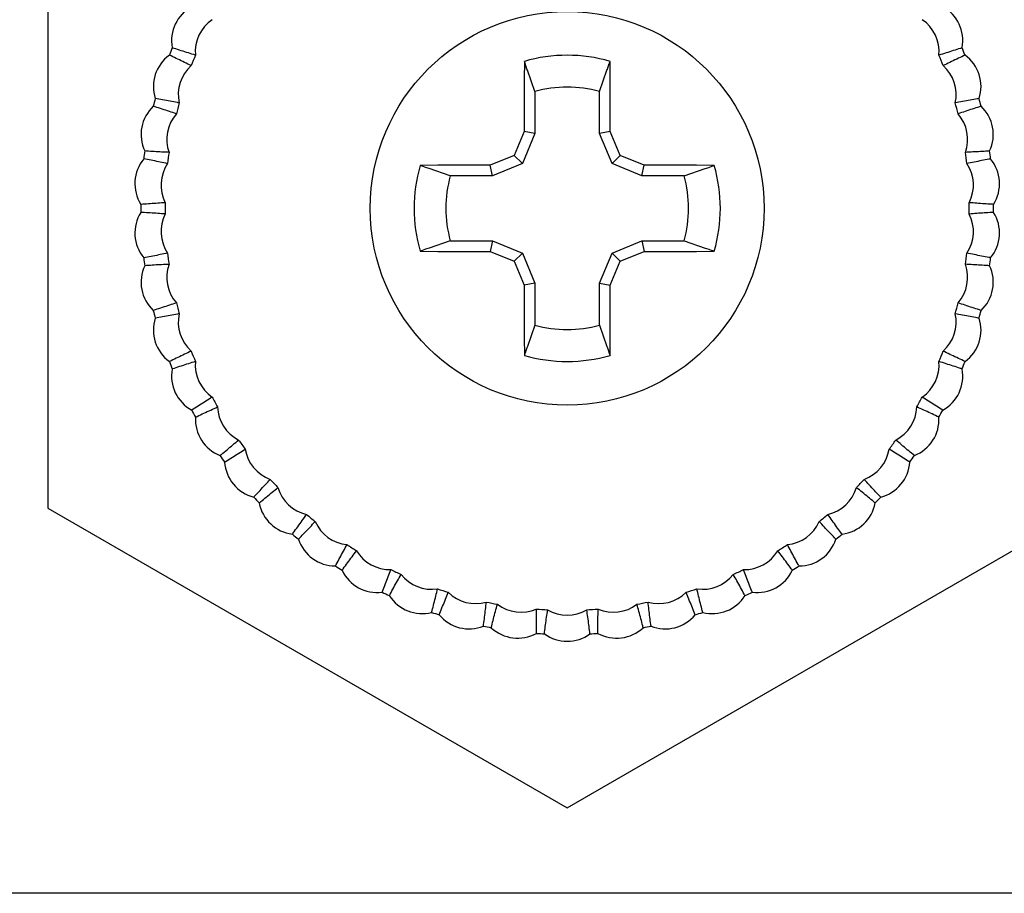
# Model space of a CAD drawing. Units: inches. Extents: x 0.1 to 8.4, y 0.1 to 10.9.
# Drawn here: x 2.9 to 3.1, y 3 to 3.2 of the extents above; entities that cross this region are included whole.
import ezdxf

# ---------------------------------------------------------------- set-up
doc = ezdxf.new("R2010")
doc.units = ezdxf.units.IN
doc.header["$MEASUREMENT"] = 0

msp = doc.modelspace()

# ---------------------------------------------------------------- linework, layer by layer
at = {"color": 7, "linetype": 'Continuous', "lineweight": 25}
for p, q in [((2.889435551364125, 3.207674250480623), (2.889435551364125, 3.08585337109915)), ((2.986228493203801, 3.176639355665043), (2.986185557033136, 3.173019150819291)), ((2.986387019705822, 3.176179854306575), (2.986228493203801, 3.176639355665043)), ((3.003510576893029, 3.176256633419616), (3.003642612034414, 3.176639355665043)), ((3.003685548205079, 3.173019150819291), (3.003642612034414, 3.176639355665043)), ((2.986608612145968, 3.175537461727549), (2.986387019705822, 3.176179854306575)), ((2.98676631365752, 3.175080307008639), (2.986608612145968, 3.175537461727549)), ((2.986856512615534, 3.174818803362885), (2.98676631365752, 3.175080307008639)), ((2.988342155453261, 3.170510519799211), (2.986856512615534, 3.174818803362885)), ((3.003484103865514, 3.176179854306575), (3.003510576893029, 3.176256633419616)), ((2.986185557033136, 3.173019150819291), (2.986185557033136, 3.162388800288674)), ((3.003685548205079, 3.162388800288674), (3.003685548205079, 3.173019150819291)), ((2.988342155453261, 3.170510519799211), (2.988342155453261, 3.161959878576948)), ((3.001528968118075, 3.161959878576948), (3.001528968118075, 3.170510519799211)), ((2.986185557033136, 3.162388800288674), (2.98417192029484, 3.157527443114154)), ((2.988342155453261, 3.161959878576948), (2.98582250622713, 3.155876875514985)), ((2.988342155453261, 3.161959878576948), (2.986185557033136, 3.162388800288674)), ((3.003685548205079, 3.162388800288674), (3.001528968118075, 3.161959878576948)), ((3.004048617344206, 3.155876875514985), (3.001528968118075, 3.161959878576948)), ((3.005699203276496, 3.157527443114154), (3.003685548205079, 3.162388800288674)), ((2.98417192029484, 3.157527443114154), (2.97931056312032, 3.155513806375858)), ((2.98582250622713, 3.155876875514985), (2.98417192029484, 3.157527443114154)), ((3.004048617344206, 3.155876875514985), (3.005699203276496, 3.157527443114154)), ((3.010560560451017, 3.155513806375858), (3.005699203276496, 3.157527443114154)), ((2.968680212589703, 3.155513806375858), (2.965060026077073, 3.155470906871436)), ((2.965442766655621, 3.155338835063808), (2.965060026077073, 3.155470906871436)), ((2.965519527435541, 3.155312362036293), (2.965442766655621, 3.155338835063808)), ((2.97931056312032, 3.155513806375858), (2.968680212589703, 3.155513806375858)), ((2.979739521498289, 3.153357244621976), (2.97931056312032, 3.155513806375858)), ((2.98582250622713, 3.155876875514985), (2.979739521498289, 3.153357244621976)), ((3.010131583739926, 3.153357244621976), (3.004048617344206, 3.155876875514985)), ((3.010131583739926, 3.153357244621976), (3.010560560451017, 3.155513806375858)), ((3.021190892648512, 3.155513806375858), (3.010560560451017, 3.155513806375858)), ((3.018682261628432, 3.153357244621976), (3.022990545192106, 3.154842887459703)), ((3.024811079161142, 3.155470906871436), (3.021190892648512, 3.155513806375858)), ((3.022990545192106, 3.154842887459703), (3.023251993838496, 3.154933086417717)), ((3.023251993838496, 3.154933086417717), (3.02370920355677, 3.155090751263026)), ((3.02370920355677, 3.155090751263026), (3.024351596135796, 3.155312362036293)), ((3.024351596135796, 3.155312362036293), (3.024811079161142, 3.155470906871436)), ((2.979739521498289, 3.153357244621976), (2.971188861942904, 3.153357244621976)), ((3.018682261628432, 3.153357244621976), (3.010131583739926, 3.153357244621976)), ((2.966619111399719, 3.138594608494542), (2.966161901681445, 3.138436870316747)), ((2.966880560046109, 3.138684807452556), (2.966619111399719, 3.138594608494542)), ((2.971188861942904, 3.140170450290283), (2.966880560046109, 3.138684807452556)), ((2.971188861942904, 3.140170450290283), (2.979739521498289, 3.140170450290283)), ((2.979739521498289, 3.140170450290283), (2.97931056312032, 3.138013815203915)), ((2.979739521498289, 3.140170450290283), (2.98582250622713, 3.137650746064788)), ((3.004048617344206, 3.137650746064788), (3.010131583739926, 3.140170450290283)), ((3.010131583739926, 3.140170450290283), (3.010560560451017, 3.138013815203915)), ((3.010131583739926, 3.140170450290283), (3.018682261628432, 3.140170450290283)), ((2.965519527435541, 3.13821525954348), (2.965060026077073, 3.138056788040823)), ((2.965060026077073, 3.138056788040823), (2.968680212589703, 3.138013815203915)), ((2.966161901681445, 3.138436870316747), (2.965519527435541, 3.13821525954348)), ((2.968680212589703, 3.138013815203915), (2.97931056312032, 3.138013815203915)), ((2.97931056312032, 3.138013815203915), (2.98417192029484, 3.136000178465619)), ((2.98582250622713, 3.137650746064788), (2.98417192029484, 3.136000178465619)), ((2.98582250622713, 3.137650746064788), (2.988342155453261, 3.131567816335311)), ((3.001528968118075, 3.131567816335311), (3.004048617344206, 3.137650746064788)), ((3.004048617344206, 3.137650746064788), (3.005699203276496, 3.136000178465619)), ((3.005699203276496, 3.136000178465619), (3.010560560451017, 3.138013815203915)), ((3.010560560451017, 3.138013815203915), (3.021190892648512, 3.138013815203915)), ((3.021190892648512, 3.138013815203915), (3.024811079161142, 3.138056788040823)), ((3.024351596135796, 3.13821525954348), (3.024428356915716, 3.138188786515965)), ((3.024428356915716, 3.138188786515965), (3.024811079161142, 3.138056788040823)), ((2.98417192029484, 3.136000178465619), (2.986185557033136, 3.131138821291099)), ((3.003685548205079, 3.131138821291099), (3.005699203276496, 3.136000178465619)), ((2.988342155453261, 3.131567816335311), (2.986185557033136, 3.131138821291099)), ((2.986185557033136, 3.131138821291099), (2.986185557033136, 3.120508470760482)), ((2.988342155453261, 3.131567816335311), (2.988342155453261, 3.123017101780562)), ((3.001528968118075, 3.123017101780562), (3.001528968118075, 3.131567816335311)), ((3.001528968118075, 3.131567816335311), (3.003685548205079, 3.131138821291099)), ((3.003685548205079, 3.120508470760482), (3.003685548205079, 3.131138821291099)), ((3.001528968118075, 3.123017101780562), (3.003014610955803, 3.118708818216888)), ((2.986185557033136, 3.120508470760482), (2.986228493203801, 3.11688826591473)), ((3.003014610955803, 3.118708818216888), (3.003104791580695, 3.11844738790362)), ((3.003642612034414, 3.11688826591473), (3.003685548205079, 3.120508470760482)), ((2.986360528345186, 3.117271061492643), (2.986228493203801, 3.11688826591473)), ((2.986387019705822, 3.117347767273198), (2.986360528345186, 3.117271061492643)), ((3.003104791580695, 3.11844738790362), (3.003262493092247, 3.117990159852224)), ((3.003262493092247, 3.117990159852224), (3.003484103865514, 3.117347767273198)), ((3.003484103865514, 3.117347767273198), (3.003642612034414, 3.11688826591473)), ((2.889435551364125, 3.08585337109915), (2.994935552619107, 3.024942894742171)), ((2.994935552619107, 3.024942894742171), (3.100435572207212, 3.08585337109915)), ((3.119345417092403, 3.007546082378298), (2.339445076567689, 3.007546082378298))]:
    msp.add_line(p, q, dxfattribs=at)
at = {"color": 7, "linetype": 'Continuous', "lineweight": 25, "flags": 128}
for points in [[(3.001528968118075, 3.170510519799211), (3.003014610955803, 3.174818803362885), (3.003104791580695, 3.175080233676153), (3.003262493092247, 3.175537461727549), (3.003484103865514, 3.176179854306575)], [(2.971188861942904, 3.153357244621976), (2.966880560046109, 3.154842887459703), (2.966619111399719, 3.154933086417717), (2.966161901681445, 3.155090751263026), (2.965519527435541, 3.155312362036293)], [(3.018682261628432, 3.140170450290283), (3.022990545192106, 3.138684807452556), (3.023251993838496, 3.138594608494542), (3.02370920355677, 3.138436870316747), (3.024351596135796, 3.13821525954348)], [(2.988342155453261, 3.123017101780562), (2.986856512615534, 3.118708818216888), (2.986766331990641, 3.11844738790362), (2.986608612145968, 3.117990159852224), (2.986387019705822, 3.117347767273198)]]:
    msp.add_lwpolyline(points, dxfattribs=at)
at = {"color": 7, "linetype": 'Continuous', "lineweight": 25}
msp.add_circle((2.994935555591914, 3.146763830194134), 0.04000000000000004, dxfattribs=at)
for centre, radius, start, end in [((2.994935555591911, 3.146763830194132), 0.08661415999153142, 157.860685730872, 158.9387656403982), ((2.994935555591911, 3.146763830194132), 0.08661417322939229, 21.0606722013728, 22.13876564035864), ((2.994935555591911, 3.146763830194132), 0.0816929133872732, 157.5939547812665, 159.2055109407609), ((2.994935555591913, 3.146763830194166), 0.03111848747270233, 73.7515267870972, 106.2484732129028), ((2.994935555591911, 3.146763830194132), 0.08169290269358617, 20.79395478116707, 22.40549659010388), ((2.994935555591913, 3.146763830194119), 0.02464505240658747, 74.4823857949078, 105.517614205089), ((2.994935555591911, 3.146763830194132), 0.0866141599915314, 165.0606857308719, 166.1387656403938), ((2.994935555591911, 3.146763830194132), 0.08661417322939159, 13.86067220138696, 14.93876564035892), ((2.994935555591911, 3.146763830194132), 0.08169291338727437, 164.7939547812677, 166.405510940756), ((2.994935555591911, 3.146763830194132), 0.08169290269358667, 13.59395478117043, 15.20549659010375), ((2.994935555591911, 3.146763830194132), 0.08661415999152955, 172.2606857308697, 173.3387656403965), ((2.994935555591911, 3.146763830194132), 0.08169291338727332, 171.9939547812644, 173.6055109407593), ((2.994935555591911, 3.146763830194132), 0.08169290269358485, 6.393954781166501, 8.005496590104098), ((2.994935555591911, 3.146763830194132), 0.08661417322939081, 6.660672201380704, 7.738765640354626), ((2.994935555591902, 3.146763830194133), 0.03111848747272194, 163.7515267871078, 196.2484732128915), ((2.994935555591918, 3.146763830194133), 0.03111848747272906, 343.7515267871132, 16.24847321288829), ((2.994935555591911, 3.146763830194139), 0.02464505240656952, 164.482385794907, 195.5176142051131), ((2.994935555591913, 3.146763830194138), 0.02464505240657233, 344.4823857948924, 15.51761420509337), ((2.994935555591911, 3.146763830194132), 0.08661415999153017, 179.4606857308715, 180.5387656403964), ((2.994935555591911, 3.146763830194132), 0.08169291338727355, 179.1939547812663, 180.8055109407591), ((2.994935555591911, 3.146763830194132), 0.08169290269358605, 359.1939547811672, 0.8054965901004529), ((2.994935555591911, 3.146763830194132), 0.08661417322939087, 359.4606722013823, 0.5387656403512191), ((2.994935555591911, 3.146763830194132), 0.08661415999153003, 186.6606857308708, 187.7387656403955), ((2.994935555591911, 3.146763830194132), 0.08169291338727279, 186.3939547812654, 188.0055109407569), ((2.994935555591911, 3.146763830194132), 0.08169290269358535, 351.9939547811686, 353.6054965901028), ((2.994935555591911, 3.146763830194132), 0.08661417322939094, 352.2606722013917, 353.3387656403529), ((2.994935555591911, 3.146763830194132), 0.0816929133872729, 193.5939547812656, 195.2055109407605), ((2.994935555591911, 3.146763830194132), 0.08169290269358513, 344.7939547811703, 346.4054965901018), ((2.994935555591911, 3.146763830194132), 0.08661415999152892, 193.8606857308699, 194.9387656404018), ((2.994935555591911, 3.146763830194132), 0.0866141732293907, 345.0606722013856, 346.1387656403473), ((2.994935555591914, 3.146763830194155), 0.02464505240659358, 254.4823857949148, 285.5176142050869), ((2.994935555591911, 3.146763830194132), 0.08169291338727287, 200.7939547812683, 202.4055109407569), ((2.994935555591914, 3.146763830194164), 0.03111848747275818, 253.751526787128, 286.2484732128736), ((2.994935555591911, 3.146763830194132), 0.08169290269358538, 337.5939547811675, 339.205496590103), ((2.994935555591911, 3.146763830194132), 0.08661417322939177, 201.0606857308686, 202.1387791698865), ((2.994935555591911, 3.146763830194132), 0.08661417322939088, 337.8606722013826, 338.9387656403541), ((2.994935555591911, 3.146763830194132), 0.08169290269503078, 207.9939547812664, 209.6054965900996), ((2.994935555591911, 3.146763830194132), 0.08169290269358559, 330.3939547811682, 332.0054965901022), ((2.994935555591911, 3.146763830194132), 0.08661417322939155, 208.2606857308694, 209.3387791698891), ((2.994935555591911, 3.146763830194132), 0.08661417322938877, 330.6606722013847, 331.7387656403526), ((2.994935555591911, 3.146763830194132), 0.08169291338727352, 215.1939404305058, 216.805496590101), ((2.994935555591911, 3.146763830194132), 0.08169290269358413, 323.1939547811684, 324.8054965901044), ((2.994935555591911, 3.146763830194132), 0.08661417322938965, 215.4606722013794, 216.5387656403578), ((2.994935555591911, 3.146763830194132), 0.08661417322938869, 323.4606722013839, 324.5387656403557), ((2.994935555591911, 3.146763830194132), 0.08169290269358441, 222.3939547811667, 224.0054965900988), ((2.994935555591911, 3.146763830194132), 0.08169290269358447, 315.9939547811678, 317.6054965901044), ((2.994935555591911, 3.146763830194132), 0.08661417322939119, 222.6606722013692, 223.7387656403531), ((2.994935555591911, 3.146763830194132), 0.08661417322939037, 316.2606722013841, 317.3387656403538), ((2.994935555591911, 3.146763830194132), 0.08169290269358412, 229.5939547811685, 231.205496590099), ((2.994935555591911, 3.146763830194132), 0.08169290269358422, 308.7939547811697, 310.4054965901024), ((2.994935555591911, 3.146763830194132), 0.08661417322939209, 229.8606722013785, 230.9387656403604), ((2.994935555591911, 3.146763830194132), 0.0866141732293892, 309.0606722013816, 310.1387656403533), ((2.994935555591911, 3.146763830194132), 0.08169290269358358, 236.7939547811668, 238.4054965900984), ((2.994935555591911, 3.146763830194132), 0.08169290269358434, 301.593954781168, 303.2054965901044), ((2.994935555591911, 3.146763830194132), 0.08661417322938779, 237.060672201372, 238.138765640351), ((2.994935555591911, 3.146763830194132), 0.08169290269358552, 243.9939547811657, 245.6054965901037), ((2.994935555591911, 3.146763830194132), 0.08169290269358505, 294.3939547811674, 296.0054965901029), ((2.994935555591911, 3.146763830194132), 0.0866141732293877, 301.8606722013828, 302.9387656403568), ((2.994935555591911, 3.146763830194132), 0.08661417322938977, 244.2606722013821, 245.3387656403572), ((2.994935555591911, 3.146763830194132), 0.08169290269358556, 251.1939547811651, 252.8054965901028), ((2.994935555591911, 3.146763830194132), 0.08169290269358491, 287.1939547811676, 288.8054965900998), ((2.994935555591911, 3.146763830194132), 0.08661417322938954, 294.6606722013857, 295.738765640354), ((2.994935555591911, 3.146763830194132), 0.08169290269358459, 258.3939547811675, 260.0054965901004), ((2.994935555591911, 3.146763830194132), 0.0816929026935843, 279.9939547811662, 281.6054965901035), ((2.994935555591911, 3.146763830194132), 0.08661417322938839, 251.4606722013774, 252.538765640351), ((2.994935555591911, 3.146763830194132), 0.08169290269358423, 265.5939547811691, 267.2054965901013), ((2.994935555591911, 3.146763830194132), 0.08169290269358336, 272.7939547811673, 274.4054965901022), ((2.994935555591911, 3.146763830194132), 0.08661417322938933, 287.4606722013804, 288.5387656403498), ((2.994935555591911, 3.146763830194132), 0.08661417322939088, 258.6606722013827, 259.7387656403515), ((2.994935555591911, 3.146763830194132), 0.08661417322939012, 280.2606722013778, 281.338765640356), ((2.994935555591911, 3.146763830194132), 0.08661417322938966, 265.860672201383, 266.9387656403557), ((2.994935555591911, 3.146763830194132), 0.08661417322939123, 273.0606722013777, 274.1387656403558)]:
    msp.add_arc(centre, radius, start, end, dxfattribs=at)
for centre, major_axis, ratio, start_param, end_param in [((2.92244649799036, 3.180875015384827), (-0.007128476092911118, 0.003354447915011161), 0.999669551621618, 5.655518652455139, 6.910851961903713), ((3.067424939817614, 3.180874321273155), (0.007128508212688179, 0.003354379657007023), 0.9996695516214897, 5.655518652521019, 6.910848868830857), ((2.927255607316513, 3.178611992188577), (-0.007128476092912005, 0.003354447915012049), 0.9996695516214168, 5.753035527478832, 6.813338018019155), ((3.062615808822387, 3.17861134412605), (0.007128508212688178, 0.003354379657006579), 0.999669551621538, 5.753032596270959, 6.813338018088084), ((2.918742830720314, 3.171520750513849), (-0.007492689733751499, 0.002434562132165307), 0.9996695516215246, 5.655518652454913, 6.910851961904032), ((3.071128517516869, 3.171520020938593), (0.007492713045258892, 0.002434490386719723), 0.999669551621481, 5.65551865252092, 6.910848868830527), ((2.923797650797834, 3.169878313153843), (-0.0074926897337515, 0.002434562132165752), 0.9996695516215431, 5.753035527478477, 6.81333801801936), ((3.06607368171263, 3.169877631980478), (0.007492713045258892, 0.002434490386719723), 0.9996695516215157, 5.753032596270751, 6.813338018088255), ((2.91624076823683, 3.161776054220368), (-0.007738739181583298, 0.001476281850159467), 0.9996695516215854, 5.655518652455212, 6.910851961904253), ((3.073630486691097, 3.161775300687366), (0.007738753317186653, 0.001476207748741132), 0.9996695516215484, 5.655518652519879, 6.910848868832796), ((2.921461581533494, 3.16078010491492), (-0.00773873918158374, 0.001476281850160355), 0.9996695516214539, 5.75303552747874, 6.813338018019567), ((3.06840966385808, 3.160779401373223), (0.007738753317187097, 0.001476207748741576), 0.9996695516214377, 5.753032596270714, 6.813338018088054), ((2.914979769559921, 3.151794606186115), (-0.00786274408962262, 0.0004947197214884014), 0.9996695516215347, 5.655518652455235, 6.91085196190377), ((3.074891389791813, 3.151793840579028), (0.00786274882639093, 0.0004946444327216248), 0.9996695516214491, 5.655518652520317, 6.910848868832439), ((2.920284240731277, 3.151460851650723), (-0.007862744089621732, 0.0004947197214892897), 0.9996695516215277, 5.753035527478874, 6.813338018019183), ((3.069586915424874, 3.151460136835967), (0.007862748826391375, 0.0004946444327216248), 0.9996695516214529, 5.753032596271172, 6.813338018088254), ((2.914979721391999, 3.141733819809234), (-0.007862748826383381, -0.0004946444327207367), 0.9996695516215159, 5.655518652454822, 6.910851961904379), ((2.920284195758938, 3.142067523552297), (-0.007862748826383825, -0.0004946444327216248), 0.9996695516214488, 5.753035527478506, 6.813338018019552), ((3.069586870452548, 3.14206680873754), (0.007862744089616847, -0.0004947197214884015), 0.9996695516214749, 5.753032596270798, 6.813338018088449), ((3.074891341623906, 3.141733054202148), (0.007862744089616402, -0.0004947197214884014), 0.9996695516215836, 5.655518652519801, 6.910848868832923), ((2.916240624492722, 3.131752359700907), (-0.007738753317185321, -0.001476207748741576), 0.9996695516214719, 5.655518652455299, 6.910851961904017), ((2.921461447325736, 3.13274825901505), (-0.007738753317184877, -0.001476207748741132), 0.9996695516214927, 5.753035527478591, 6.813338018019524), ((3.068409529650325, 3.132747555473348), (0.007738739181585077, -0.001476281850159911), 0.9996695516214537, 5.753032596270866, 6.813338018088325), ((3.073630342946998, 3.131751606167898), (0.007738739181585075, -0.001476281850159467), 0.9996695516214854, 5.655518652518667, 6.910848868834631), ((2.923797429471198, 3.123650028407788), (-0.007492713045266441, -0.002434490386720611), 0.9996695516215158, 5.753035527478881, 6.813338018019098), ((3.066073460385978, 3.123649347234422), (0.007492689733759495, -0.002434562132166196), 0.9996695516215424, 5.753032596270996, 6.813338018087964), ((2.918742593666958, 3.122007639449672), (-0.007492713045266441, -0.002434490386720611), 0.9996695516215158, 5.655518652456389, 6.910851961902623), ((3.071128280463498, 3.122006909874418), (0.007492689733759494, -0.002434562132167084), 0.99966955162149, 5.655518652520253, 6.910848868832352), ((2.927255302361429, 3.11491631626222), (-0.007128508212686846, -0.003354379657005247), 0.9996695516215139, 5.753035527478587, 6.813338018019751), ((3.062615503867311, 3.114915668199687), (0.00712847609290801, -0.003354447915011605), 0.9996695516215188, 5.753032596270891, 6.813338018088239), ((2.922446171366197, 3.112653339115112), (-0.007128508212686845, -0.003354379657004801), 0.9996695516215888, 5.655521745527009, 6.910851961904068), ((3.067424613193463, 3.112652645003437), (0.007128476092908009, -0.003354447915011161), 0.9996695516215188, 5.655518652519872, 6.910848868832624), ((2.93178053327533, 3.106684858436134), (-0.006651882547228372, -0.004221368356290168), 0.9996695516214217, 5.753032596270256, 6.813335086880389), ((3.058090194134296, 3.106684253704781), (0.006651842125732, -0.004221432050385499), 0.9996695516215401, 5.753032596270757, 6.813338018087785), ((2.927292949957744, 3.103836981601483), (-0.006651882547227484, -0.004221368356290168), 0.9996695516214694, 5.655521745526634, 6.910848868832564), ((3.062577750182181, 3.103836333899955), (0.006651842125732, -0.004221432050385499), 0.9996695516214926, 5.655518652519973, 6.910848868832439), ((2.93730175661815, 3.099085469936693), (-0.006070352720362937, -0.005021783554873593), 0.9996695516215137, 5.753032596270734, 6.813338018088812), ((3.052568898024714, 3.099084918073485), (0.006070304634612888, -0.005021841680565852), 0.9996695516215066, 5.753032596271174, 6.813338018088348), ((2.933206492847885, 3.095697606133425), (-0.006070352720362494, -0.005021783554873149), 0.9996695516214703, 5.655518652520998, 6.910848868830208), ((3.056664129354724, 3.095697015056668), (0.006070304634612889, -0.00502184168056541), 0.9996695516215425, 5.655518652520138, 6.910848868833018), ((2.943731899399553, 3.092237997660184), (-0.005393089804849094, -0.005743002226930027), 0.9996695516215366, 5.753032596270587, 6.813338018088801), ((3.046138689676474, 3.092237507368337), (0.005393034813188091, -0.005743053867540927), 0.9996695516215931, 5.753032596271001, 6.813338018087802), ((2.940093539932645, 3.08836357552428), (-0.005393089804849094, -0.005743002226930027), 0.9996695516214569, 5.655518652520487, 6.910848868832121), ((3.049777012044161, 3.088363050393942), (0.005393034813188979, -0.005743053867540038), 0.9996695516215572, 5.655518652519883, 6.91084886883218), ((2.950969554426682, 3.086250430334887), (-0.004630774641426694, -0.006373650323162394), 0.9996695516215244, 5.753032596270197, 6.813338018088608), ((3.03890097731646, 3.086250009346593), (0.004630713611109005, -0.006373694664286056), 0.9996695516213886, 5.753032596270565, 6.8133380180883), ((2.947845478365389, 3.081950551817906), (-0.00463077464142625, -0.006373650323161951), 0.9996695516215244, 5.655518652521428, 6.910848868830489), ((3.042025012204655, 3.081950100915598), (0.004630713611108562, -0.006373694664286057), 0.9996695516214674, 5.655518652519994, 6.910848868831963), ((2.95890057955621, 3.081217195474326), (-0.003795429395627714, -0.00690378214636711), 0.999669551621471, 5.753032596270433, 6.813338018088125), ((3.030969903992172, 3.081216850428822), (0.003795363289130103, -0.006903818488720235), 0.9996695516214477, 5.753032596270934, 6.813338018088414), ((2.956340055446236, 3.076559672229092), (-0.00379542939562727, -0.00690378214636711), 0.9996695516215252, 5.655518652519875, 6.910848868832783), ((3.033530383504482, 3.076559302665817), (0.003795363289129661, -0.006903818488719348), 0.9996695516215242, 5.655518652520235, 6.910848868832961), ((2.967399897784071, 3.077217670198957), (-0.002900227960974444, -0.007325037201002971), 0.9996695516215813, 5.753032596271254, 6.813338018087568), ((3.022470547467732, 3.077217406537822), (0.002900157820847848, -0.007325064971448025), 0.9996695516214705, 5.753032596270846, 6.813338018087922), ((2.976333469784564, 3.074314929411574), (-0.001959288198866371, -0.007630772043214051), 0.999669551621525, 5.753032596271257, 6.813338018088091), ((3.013536947672813, 3.074314751292894), (0.001959215131251746, -0.007630790803785815), 0.9996695516214616, 5.753032596271063, 6.813338018088353), ((2.965443306620225, 3.072275954149331), (-0.002900227960974445, -0.007325037201003416), 0.9996695516214765, 5.655518652520913, 6.910848868831093), ((3.024427091312695, 3.072275671753315), (0.002900157820847848, -0.007325064971448025), 0.9996695516215229, 5.655518652519612, 6.910848868832848), ((2.985560407790586, 3.072554751068405), (-0.0009874492914412334, -0.00781616505190019), 0.9996695516214464, 5.753032596270862, 6.813338018088673), ((2.994935197477877, 3.071964894233403), (-3.771881162961677e-08, -0.00787829246856342), 0.999669551621566, 5.753032596270488, 6.813338018088297), ((3.004309992812841, 3.072554661301224), (0.000987374448659928, -0.007816174506738438), 0.9996695516215183, 5.753032596270879, 6.813338018088214), ((2.975011668178305, 3.069166954371682), (-0.001959288198866815, -0.007630772043214495), 0.999669551621388, 5.655518652519675, 6.910848868832521), ((3.014858699985206, 3.069166763596492), (0.001959215131251746, -0.007630790803785369), 0.9996695516214616, 5.655518652520485, 6.910848868832136), ((2.984894241342852, 3.067281703679888), (-0.000987449291441678, -0.007816165051901082), 0.9996695516214467, 5.655518652520261, 6.910848868832974), ((3.004976108769122, 3.067281607534155), (0.0009873744486599279, -0.007816174506738882), 0.9996695516214623, 5.655518652520793, 6.910848868831949), ((2.9949351720315, 3.066649933603542), (-3.771881162961677e-08, -0.00787829246856342), 0.9996695516214533, 5.655518652520143, 6.910848868831478)]:
    msp.add_ellipse(centre, major_axis=major_axis, ratio=ratio, start_param=start_param, end_param=end_param, dxfattribs=at)
for points, knots in [([(2.919409985096908, 3.177902507739669), (2.919289825109381, 3.177938950959058), (2.918689023695417, 3.178121167503759), (2.917116341903321, 3.178609742236528), (2.915673990716697, 3.179086049654047), (2.914707429421233, 3.179405237046678)], [0, 0, 0, 0, 0.07618474181750579, 0.3809246451216971, 1, 1, 1, 1]), ([(3.075163987480048, 3.179404503721817), (3.07504520208587, 3.179364821930803), (3.074451275577482, 3.179166413130246), (3.072889499418517, 3.178652120341684), (3.071435679141328, 3.178202890054689), (3.070461431804373, 3.177901847747293)], [0, 0, 0, 0, 0.0761849866182909, 0.3809246364572353, 1, 1, 1, 1]), ([(2.918564131534947, 3.175766185751976), (2.918451604430049, 3.175821901069945), (2.91788896752285, 3.176100478344412), (2.916408014422302, 3.176820778764144), (2.915030565056467, 3.177460962336123), (2.914107496351711, 3.17788996788453)], [0, 0, 0, 0, 0.07618474199031072, 0.3809246460922707, 1, 1, 1, 1]), ([(3.075763920549571, 3.177889161227182), (3.075650182863204, 3.17783675999846), (3.075081494855144, 3.177574754050093), (3.073590789661777, 3.17688073655079), (3.072223505597814, 3.176212997294811), (3.071307248700091, 3.1757655257596)], [0, 0, 0, 0, 0.07618498379107366, 0.3809246350990754, 1, 1, 1, 1]), ([(2.916102818301581, 3.168191159925987), (2.915979034552899, 3.168212248788737), (2.915360114295265, 3.168317693360459), (2.91373864696449, 3.168605400919014), (2.912247953138557, 3.168897092123593), (2.911248996040017, 3.169092562846237)], [0, 0, 0, 0, 0.07618474266772092, 0.3809246452910729, 1, 1, 1, 1]), ([(3.078622310862535, 3.169091829521375), (3.078499501388154, 3.169067350523954), (3.077885454468162, 3.168944955626929), (3.076271452091586, 3.16863050431842), (3.074772798430485, 3.168366961195944), (3.073768506934092, 3.168190353268639)], [0, 0, 0, 0, 0.07618498253134326, 0.3809246323116964, 1, 1, 1, 1]), ([(2.915531374902944, 3.165965665635087), (2.915412754211347, 3.16600681182494), (2.914819649275746, 3.166212543286747), (2.913260088096641, 3.166741689767115), (2.911813264265709, 3.167204163823968), (2.910843705721965, 3.167514081080993)], [0, 0, 0, 0, 0.07618473884804232, 0.3809246432489607, 1, 1, 1, 1]), ([(3.079027619513708, 3.167513274423645), (3.078908201470047, 3.167475541274841), (3.078311111715364, 3.16728687567731), (3.076745273485793, 3.166785079010604), (3.075305049639689, 3.166293967268858), (3.074339913666486, 3.165964858977739)], [0, 0, 0, 0, 0.07618498627784229, 0.3809246356113956, 1, 1, 1, 1]), ([(2.913750880471368, 3.155862209017747), (2.913628035970876, 3.155888205907992), (2.913013811961423, 3.156018190678135), (2.911400225008177, 3.156347290349397), (2.909906850165088, 3.156624930212276), (2.908906096438726, 3.156810984724076)], [0, 0, 0, 0, 0.07618474197244567, 0.3809246444596026, 1, 1, 1, 1]), ([(2.914038875477758, 3.158141822683456), (2.913913431166423, 3.158147215349028), (2.913286208059496, 3.158174178743536), (2.91164141798017, 3.158256457769541), (2.910125933866717, 3.158359061589071), (2.909110364079009, 3.158427819379597)], [0, 0, 0, 0, 0.07618474051250922, 0.3809246440589094, 1, 1, 1, 1]), ([(3.080760869491057, 3.158427012722249), (3.080635952647004, 3.158418129273514), (3.080011368900233, 3.15837371206351), (3.078370723604956, 3.158263932975847), (3.076850850812795, 3.158190335703348), (3.075832339759186, 3.158141016026107)], [0, 0, 0, 0, 0.07618498461056926, 0.380924634274509, 0.9999999999999999, 0.9999999999999999, 0.9999999999999999, 0.9999999999999999]), ([(3.080965137131339, 3.156810104734241), (3.080841935105711, 3.156787651132952), (3.080225925439051, 3.156675383210608), (3.078609461326154, 3.156373761858253), (3.077119070654088, 3.156067027395255), (3.076120316432455, 3.155861475692885)], [0, 0, 0, 0, 0.07618498440514017, 0.3809246366566192, 0.9999999999999999, 0.9999999999999999, 0.9999999999999999, 0.9999999999999999]), ([(2.913250734582429, 3.147913040847215), (2.913125603349251, 3.147902693050634), (2.912499945630617, 3.147850953939322), (2.910857783176425, 3.147726313109859), (2.909341401250988, 3.147638159195579), (2.908325229815614, 3.147579084705106)], [0, 0, 0, 0, 0.07618473991960886, 0.3809246449664291, 1, 1, 1, 1]), ([(3.081545893755723, 3.147578278047758), (3.081420850571316, 3.147585138368445), (3.080795635120109, 3.147619439946051), (3.079154142571259, 3.147715972295755), (3.077637031200532, 3.147833529208802), (3.076620370655786, 3.147912307522354)], [0, 0, 0, 0, 0.07618498415109091, 0.3809246338934461, 1, 1, 1, 1]), ([(2.913250716249308, 3.145615387389905), (2.91312558482566, 3.145625734424304), (2.912499926157098, 3.145677469724494), (2.9108577987067, 3.145802250615733), (2.909341407483385, 3.145890367313678), (2.908325229815614, 3.145949416864501)], [0, 0, 0, 0, 0.07618474003178136, 0.3809246440549183, 1, 1, 1, 1]), ([(3.081545893755723, 3.145948536874667), (3.081420850571233, 3.145941703615214), (3.080795635116567, 3.145907537343513), (3.079154142573476, 3.145810844924604), (3.077637031201421, 3.145693330543928), (3.076620370655786, 3.145614580732557)], [0, 0, 0, 0, 0.07618498372166518, 0.3809246336056755, 1, 1, 1, 1]), ([(2.913750807138882, 3.137666145886888), (2.913627955872745, 3.137640203934334), (2.913013698023053, 3.137510493850801), (2.911400151121213, 3.137180924223766), (2.909906765631448, 3.136903456201477), (2.908906004773119, 3.136717516845531)], [0, 0, 0, 0, 0.07618474064637329, 0.3809246452274745, 1, 1, 1, 1]), ([(3.08096502713261, 3.136716710188183), (3.080841824699817, 3.13673919085062), (3.080225813013898, 3.136851594075578), (3.078609423752488, 3.137153055369628), (3.077118989719489, 3.137459832359666), (3.076120206433726, 3.137665412562026)], [0, 0, 0, 0, 0.07618498580979788, 0.3809246334406887, 1, 1, 1, 1]), ([(2.914038765479029, 3.135386605553665), (2.913913321167692, 3.135381212941212), (2.913286098060755, 3.135354249812302), (2.911641307982667, 3.135271961024898), (2.910125823868305, 3.135169406767498), (2.90911025408028, 3.13510068219001)], [0, 0, 0, 0, 0.07618474055352796, 0.3809246442640036, 1, 1, 1, 1]), ([(3.080760759492327, 3.135099802200175), (3.080635842648246, 3.135108684886731), (3.080011258900418, 3.1351530982859), (3.07837061360947, 3.135263017434263), (3.076850740814998, 3.135336577490976), (3.075832229760457, 3.135385872228804)], [0, 0, 0, 0, 0.0761849845680947, 0.3809246346196552, 1, 1, 1, 1]), ([(2.91553120990485, 3.127562762602034), (2.915412582435008, 3.127521616412296), (2.91481944362057, 3.127315884955394), (2.913259924871427, 3.126786738465407), (2.911813078025456, 3.126324264411507), (2.910843504057628, 3.126014347156127)], [0, 0, 0, 0, 0.07618474054562004, 0.3809246437224661, 0.9999999999999999, 0.9999999999999999, 0.9999999999999999, 0.9999999999999999]), ([(3.07902739951625, 3.126013540498779), (3.078907995003096, 3.126051301524161), (3.07831097289567, 3.126240106506123), (3.076745054623777, 3.12674159328346), (3.075304852054409, 3.127232834332242), (3.074339730335271, 3.127562029277172)], [0, 0, 0, 0, 0.07618498490116928, 0.3809246320617857, 1, 1, 1, 1]), ([(2.916102598304123, 3.125337268311134), (2.915978821320466, 3.125316178633037), (2.915359934876865, 3.125210729982668), (2.913738427539208, 3.12492317224819), (2.912247744349218, 3.124631394266118), (2.91124879437568, 3.124435865390884)], [0, 0, 0, 0, 0.07618474072828445, 0.3809246424732136, 1, 1, 1, 1]), ([(3.078622127531319, 3.124435058733535), (3.07849930452667, 3.124459509907465), (3.077885189968893, 3.124581765684453), (3.076271267608985, 3.124896517127141), (3.074772592682097, 3.125159980501088), (3.073768286936633, 3.125336534986272)], [0, 0, 0, 0, 0.0761849847164516, 0.3809246348558868, 1, 1, 1, 1]), ([(2.918563874871246, 3.117762169152659), (2.918451341177927, 3.117706480895738), (2.917888671314752, 3.117428038920021), (2.916407725686986, 3.116707578444918), (2.915030262592443, 3.116067437401159), (2.914107184688644, 3.115638460352591)], [0, 0, 0, 0, 0.07618473998239755, 0.3809246453917931, 1, 1, 1, 1]), ([(3.075763627219626, 3.115637653695243), (3.075649889533837, 3.115690082038054), (3.075081201549819, 3.115952223547017), (3.07359049630886, 3.116646071237387), (3.072223212259729, 3.11731390258106), (3.071306955370146, 3.117761435827797)], [0, 0, 0, 0, 0.07618498678312169, 0.3809246358879046, 1, 1, 1, 1]), ([(2.919409691766964, 3.115625847164966), (2.919289531766155, 3.115589403998695), (2.918688730285781, 3.115407187719589), (2.917116050935391, 3.114918603225777), (2.915673687357239, 3.114442345370127), (2.914707117758166, 3.114123191190443)], [0, 0, 0, 0, 0.07618474186399683, 0.3809246453541529, 1, 1, 1, 1]), ([(3.075163694150103, 3.114122384533095), (3.075044908729388, 3.11416206637722), (3.074450982088313, 3.114360475443343), (3.072889210795664, 3.114874758475089), (3.071435365747983, 3.115324038320868), (3.070461101808185, 3.115625113840104)], [0, 0, 0, 0, 0.07618498611716425, 0.3809246339516039, 1, 1, 1, 1]), ([(2.922800952590829, 3.108418950419652), (2.922696290784486, 3.108349573015083), (2.922172980477407, 3.108002685146838), (2.920793987325594, 3.107102623193335), (2.919507618559043, 3.106294760240428), (2.918645585593983, 3.105753387879125)], [0, 0, 0, 0, 0.07618474259997039, 0.3809246413539385, 1, 1, 1, 1]), ([(3.071225116315558, 3.105752654554263), (3.071118841823617, 3.105818919412092), (3.070587469788072, 3.106150243436764), (3.069195611571063, 3.107025488091973), (3.067922771530933, 3.107859436973214), (3.067069804318076, 3.108418290427276)], [0, 0, 0, 0, 0.07618498714005587, 0.3809246316346101, 1, 1, 1, 1]), ([(2.919430701524257, 3.104325237710571), (2.919543580011174, 3.104379485325142), (2.920107972007548, 3.104650723187402), (2.921592931529374, 3.105356776585353), (2.922979014923269, 3.105984682375629), (2.923907869803627, 3.106405460346328)], [0, 0, 0, 0, 0.07618498595765501, 0.3809246340289461, 1, 1, 1, 1]), ([(3.070440018718406, 3.104324504385708), (3.070327140435051, 3.104378751238221), (3.069762749448279, 3.104649985294136), (3.068277752513818, 3.105356178732778), (3.066891690790672, 3.105984047318239), (3.065962850439035, 3.106404800353952)], [0, 0, 0, 0, 0.07618498568240459, 0.3809246381916466, 1, 1, 1, 1]), ([(2.92438709760088, 3.096515107933856), (2.924484240178428, 3.096594157645936), (2.92496995268404, 3.096989405895376), (2.926241140373775, 3.098032354082856), (2.927399432116591, 3.099019150398914), (2.928175637168681, 3.099680431367769)], [0, 0, 0, 0, 0.07618498756113895, 0.3809246381160796, 1, 1, 1, 1]), ([(3.065483512643053, 3.096514447941481), (3.065386376640111, 3.09659349765369), (3.06490069700122, 3.096988745908892), (3.063629504315326, 3.098031694091608), (3.062471213903214, 3.09901849040629), (3.061695009741495, 3.099679771375394)], [0, 0, 0, 0, 0.07618498617041676, 0.3809246360888334, 1, 1, 1, 1]), ([(2.925345039867982, 3.095196663164643), (2.925450233507509, 3.095264620847917), (2.925976201298134, 3.095604409001354), (2.927360933658411, 3.096491031603204), (2.928657390031177, 3.097287717241205), (2.929526183233724, 3.097821599507821)], [0, 0, 0, 0, 0.07618498551955012, 0.3809246328283069, 1, 1, 1, 1]), ([(3.064525570375951, 3.095196003172267), (3.06442038350147, 3.09526396085571), (3.063894449526238, 3.095603749016329), (3.062509677167104, 3.096490371606221), (3.061213231423181, 3.097287057246979), (3.06034444534333, 3.097820939515445)], [0, 0, 0, 0, 0.07618498387807407, 0.3809246317283059, 1, 1, 1, 1]), ([(2.931241228421376, 3.088069332166846), (2.931327698269949, 3.088159921150019), (2.931760047183996, 3.088612865721411), (2.932890503626414, 3.089806957530961), (2.933915975797262, 3.090931133795049), (2.934603174583887, 3.09168447707105)], [0, 0, 0, 0, 0.07618498517732136, 0.380924636182886, 1, 1, 1, 1]), ([(3.058629308490071, 3.08806867217447), (3.058542838477572, 3.0881592612107), (3.058110488745541, 3.088612206045647), (3.056980062424593, 3.08980628810763), (3.055954605738846, 3.090930513925314), (3.055267417326925, 3.09168389041116)], [0, 0, 0, 0, 0.07618498503139867, 0.3809246340001193, 1, 1, 1, 1]), ([(2.93235687220003, 3.086881272558078), (2.932452711886838, 3.086961863041181), (2.932931909980596, 3.087364815170561), (2.93419466245504, 3.08841820664438), (2.935381028172915, 3.089371041010143), (2.936176046413937, 3.090009563086465)], [0, 0, 0, 0, 0.07618498079911627, 0.3809246335003338, 1, 1, 1, 1]), ([(3.057513664711417, 3.086880685898189), (3.057417817878556, 3.086961276381003), (3.056938584066795, 3.087364228498648), (3.055675941605377, 3.088417620001549), (3.054489546660392, 3.089370454355752), (3.053694508830631, 3.090008976426576)], [0, 0, 0, 0, 0.07618498254257967, 0.380924632489301, 1, 1, 1, 1]), ([(2.939099849304584, 3.080549085708041), (2.939174283529869, 3.080649797051013), (2.939546454378115, 3.081153353389492), (2.940518316307266, 3.082479823120931), (2.941394826192153, 3.083723632897502), (2.941982201007411, 3.084557146073252)], [0, 0, 0, 0, 0.07618498460985533, 0.3809246383263191, 0.9999999999999999, 0.9999999999999999, 0.9999999999999999, 0.9999999999999999]), ([(3.050770595941256, 3.080548572380637), (3.050696175286381, 3.080649284538976), (3.050324072286994, 3.08115284495854), (3.049352122984857, 3.082479164891415), (3.048475671553339, 3.083723061424461), (3.047888335904037, 3.084556632745849)], [0, 0, 0, 0, 0.0761849825630671, 0.3809246313130142, 0.9999999999999999, 0.9999999999999999, 0.9999999999999999, 0.9999999999999999]), ([(2.940355594798104, 3.079510257708671), (2.940440578713213, 3.079602237409639), (2.940865497971288, 3.08006213557088), (2.941986262893024, 3.081265368115183), (2.943043853361252, 3.082359404196761), (2.943752575555893, 3.083092549659062)], [0, 0, 0, 0, 0.07618498381064637, 0.3809246344536655, 1, 1, 1, 1]), ([(3.049514887113978, 3.079509744381267), (3.049429896243237, 3.079601724081996), (3.049004942215044, 3.080061622233367), (3.047884252306164, 3.081264854798951), (3.046826641907743, 3.082358890873154), (3.046117906356189, 3.083092036331658)], [0, 0, 0, 0, 0.07618498524699435, 0.3809246344488009, 0.9999999999999999, 0.9999999999999999, 0.9999999999999999, 0.9999999999999999]), ([(2.947839046681963, 3.074073167185071), (2.947900271465145, 3.074182413941545), (2.948206395145591, 3.074728647303767), (2.949004353325259, 3.076166285914463), (2.949718050302686, 3.077510236568274), (2.950196319450547, 3.078410857075707)], [0, 0, 0, 0, 0.07618498465533317, 0.3809246302792151, 1, 1, 1, 1]), ([(2.949215075785957, 3.073199923939518), (2.949287866409268, 3.073301823827566), (2.949651819255561, 3.073811322889467), (2.950612883388699, 3.07514558293698), (2.951525034598171, 3.07636350972821), (2.952136293706465, 3.07717967796506)], [0, 0, 0, 0, 0.07618498351370835, 0.3809246347072714, 1, 1, 1, 1]), ([(3.040655332793639, 3.073199483944601), (3.04058254197982, 3.073301383832597), (3.040218588182169, 3.073810882892586), (3.039257559058628, 3.075145142947902), (3.038345398548205, 3.076363069734981), (3.037734133206252, 3.077179237970143)], [0, 0, 0, 0, 0.07618498360805055, 0.3809246339406515, 1, 1, 1, 1]), ([(3.042031343564512, 3.074072727190154), (3.04197013233833, 3.074181973946952), (3.041664076436189, 3.074728207322653), (3.040866033355773, 3.076165845906927), (3.040152382421143, 3.077509796568869), (3.039674144128414, 3.07841041708079)], [0, 0, 0, 0, 0.07618498289855719, 0.3809246297625423, 1, 1, 1, 1]), ([(2.957320973812598, 3.068743582086226), (2.957368023213211, 3.068859653226939), (2.957603270028807, 3.069440008468021), (2.958214723526484, 3.070966344779496), (2.958754372144399, 3.072389071593727), (2.959116006409562, 3.073342482292672)], [0, 0, 0, 0, 0.07618498856423513, 0.3809246392639164, 1, 1, 1, 1]), ([(3.032549379767633, 3.068743215423795), (3.032502344127915, 3.068859286617906), (3.032267166112326, 3.069439642136851), (3.031655590248464, 3.070965968674996), (3.031116009372944, 3.072388745049768), (3.030754420503156, 3.073342188962727)], [0, 0, 0, 0, 0.0761849866084018, 0.3809246366214292, 1, 1, 1, 1]), ([(2.958795598444275, 3.068049710101894), (2.958855040171528, 3.068159915833545), (2.959152248602511, 3.068710944111205), (2.959938565188249, 3.070155244510684), (2.960690863621984, 3.071477886191613), (2.961195000726176, 3.072364226926894)], [0, 0, 0, 0, 0.07618497908975745, 0.3809246323449424, 1, 1, 1, 1]), ([(3.031074736802835, 3.068049343439464), (3.0310153086334, 3.068159576993368), (3.030718168014215, 3.06871074433999), (3.029931766455514, 3.070154744714818), (3.029179514089671, 3.071477466106523), (3.028675407853421, 3.072363860264464)], [0, 0, 0, 0, 0.07618498483626021, 0.3809246319034004, 1, 1, 1, 1]), ([(2.967396105757148, 3.064644442773166), (2.967428232939041, 3.064765478605811), (2.967588868729488, 3.065370657320639), (2.968004268517372, 3.066961662483286), (2.968361309764057, 3.0684408524741), (2.9686005735097, 3.069432100799066)], [0, 0, 0, 0, 0.07618498278110436, 0.3809246316681193, 1, 1, 1, 1]), ([(2.968946079518385, 3.064140868590499), (2.968991238427311, 3.064257672608322), (2.969217032800252, 3.064841692253368), (2.969816133059928, 3.066372923724964), (2.970396721019035, 3.067779460827318), (2.97078578993256, 3.068722022335286)], [0, 0, 0, 0, 0.07618498432721474, 0.3809246319921932, 1, 1, 1, 1]), ([(3.020924237395603, 3.064140575260554), (3.020879085265069, 3.064257378516698), (3.020653324777578, 3.064841394370113), (3.020054182086723, 3.066372765835127), (3.01947361713787, 3.067779265755217), (3.019084563647672, 3.068721802337828)], [0, 0, 0, 0, 0.07618498308293371, 0.3809246367019571, 0.9999999999999999, 0.9999999999999999, 0.9999999999999999, 0.9999999999999999]), ([(3.022474192823719, 3.064644222775708), (3.022442072039307, 3.064765258555302), (3.022281468235776, 3.065370437006633), (3.021866096025241, 3.06696145191277), (3.02150905919133, 3.06844059235295), (3.021269798403653, 3.069431807469121)], [0, 0, 0, 0, 0.07618498302697635, 0.3809246340003856, 1, 1, 1, 1]), ([(2.977905549351159, 3.061840355166226), (2.977922253553634, 3.061964476540076), (2.978005774500043, 3.06258508291916), (2.978218479710813, 3.064215490638472), (2.978387327591883, 3.065727797585496), (2.978500477478498, 3.066741238550803)], [0, 0, 0, 0, 0.07618498669201416, 0.3809246325994141, 0.9999999999999999, 0.9999999999999999, 0.9999999999999999, 0.9999999999999999]), ([(3.011964730896587, 3.061840208501253), (3.011948033295431, 3.06196432987514), (3.011864545355406, 3.062584936255802), (3.011651830262108, 3.064215343972634), (3.011483008491183, 3.065727650920155), (3.011369876101734, 3.06674109188583)], [0, 0, 0, 0, 0.07618498648980404, 0.3809246324426629, 1, 1, 1, 1]), ([(2.979506415857812, 3.06153499869373), (2.97953657717166, 3.061656539887617), (2.979687383630057, 3.062264245410398), (2.980089843171566, 3.063858639560822), (2.980489576672337, 3.065326783893859), (2.980757449739095, 3.066310630191893)], [0, 0, 0, 0, 0.0761849836713416, 0.3809246383815806, 1, 1, 1, 1]), ([(2.988683573175841, 3.060375612087063), (2.988684591084247, 3.060500836201356), (2.988689680622496, 3.06112695630774), (2.988696341325411, 3.062771296541233), (2.988674316358688, 3.064292770809736), (2.988659556786613, 3.065312355057387)], [0, 0, 0, 0, 0.07618498353541354, 0.3809246347244991, 1, 1, 1, 1]), ([(2.990310087719539, 3.060273239936341), (2.990324775089868, 3.060397613990887), (2.990398211884178, 3.061019483778086), (2.990597716600772, 3.062651586002521), (2.990810265250582, 3.064158370108828), (2.990952700296024, 3.065168110057051)], [0, 0, 0, 0, 0.07618498597113933, 0.3809246324483762, 1, 1, 1, 1]), ([(2.999560174195084, 3.060273239936341), (2.999545493425837, 3.060397586116302), (2.999472089628674, 3.061019316600449), (2.999272575052302, 3.062651728526949), (2.999060052503527, 3.06415838339583), (2.998917634951086, 3.065168036724565)], [0, 0, 0, 0, 0.07618497804369898, 0.3809246355505508, 0.9999999999999999, 0.9999999999999999, 0.9999999999999999, 0.9999999999999999]), ([(3.001186688738783, 3.060375538754577), (3.001185684387556, 3.060500762868875), (3.001180662635154, 3.061126882975504), (3.001173917016752, 3.06277122320869), (3.00119598803078, 3.064292697477212), (3.001210778460496, 3.0653122817249)], [0, 0, 0, 0, 0.07618498350156355, 0.3809246346873527, 1, 1, 1, 1]), ([(3.010363864389933, 3.061534852028757), (3.010333709867941, 3.061656393275827), (3.010182937367984, 3.062264099067774), (3.009780432925792, 3.063858483466397), (3.009380734841901, 3.065326677351425), (3.009112885508015, 3.066310556859408)], [0, 0, 0, 0, 0.07618498266021986, 0.3809246353655294, 1, 1, 1, 1])]:
    msp.add_open_spline(points, degree=3, knots=knots, dxfattribs=at)

doc.saveas('drawing.dxf')
